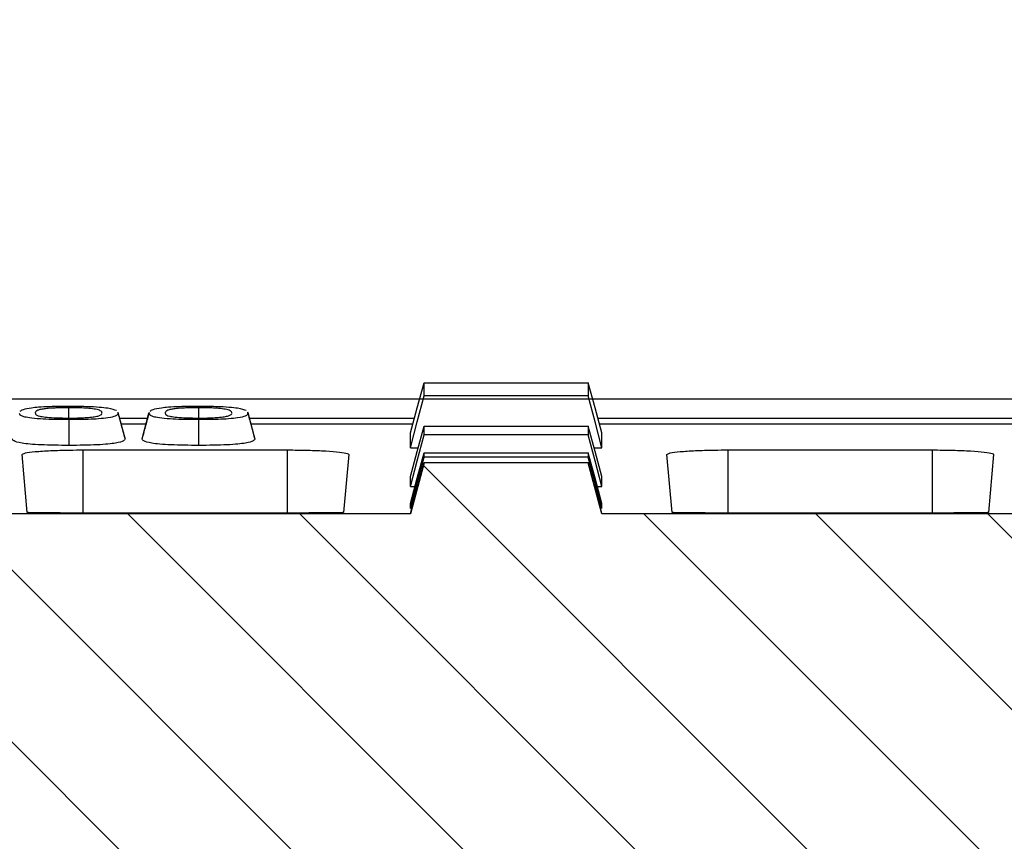
# Model space of a CAD drawing. Units: millimetres. Extents: x -3230 to 16300, y -13670 to 6842.
# Drawn here: x 14075 to 14153, y -858 to -794 of the extents above; entities that cross this region are included whole.
import ezdxf

# ---------------------------------------------------------------- set-up
doc = ezdxf.new("R2010")
doc.units = ezdxf.units.MM
doc.layers.add('Bauteil', color=7, linetype='Continuous')
doc.layers.add('dimensioning', color=7, linetype='Continuous')
doc.styles.add('Schlitzrinne Textstile', font='arial.ttf')
doc.dimstyles.new('Schlitzrinne Bemaßung', dxfattribs={"dimtxt": 35, "dimasz": 35, "dimexe": 20, "dimexo": 20, "dimgap": 0.09, "dimtad": 0, "dimtih": 1, "dimtoh": 1, "dimdec": 0, "dimlfac": 0.1, "dimzin": 0, "dimdsep": 46, "dimtxsty": 'Schlitzrinne Textstile', "dimblk": 'OBLIQUE', "dimblk1": 'OBLIQUE', "dimblk2": 'OBLIQUE', "dimcen": 0.09, "dimadec": 0, "dimazin": 0, "dimtfac": 1, "dimtdec": 4, "dimtofl": 0, "dimtmove": 0, "dimatfit": 3, "dimldrblk": 'OBLIQUE', "dimfxl": 1, "dimtolj": 1, "dimtzin": 0, "dimlwd": 5, "dimlwe": 5, "dimarcsym": 0})

# ---------------------------------------------------------------- blocks, each defined once
blk = doc.blocks.new('_Oblique')
at = {"color": 0, "linetype": 'ByBlock', "lineweight": -2}
blk.add_line((-0.5, -0.5), (0.5, 0.5), dxfattribs=at)
blk = doc.blocks.new('*D181')
at = {"layer": 'Defpoints', "color": 0, "transparency": 16777216}
for p in [(13537.907, -749.962), (13537.907, -843.596), (14537.907, -843.596)]:
    blk.add_point(p, dxfattribs=at)
at = {"layer": 'dimensioning', "color": 0, "lineweight": 5, "transparency": 16777216}
for p, q in [((13537.907, -823.596), (13537.907, -729.962)), ((14537.907, -823.596), (14537.907, -729.962)), ((13537.907, -749.962), (13985.021, -749.962)), ((14537.907, -749.962), (14090.794, -749.962))]:
    blk.add_line(p, q, dxfattribs=at)
at = {"layer": 'dimensioning', "color": 0, "lineweight": 5, "transparency": 16777216, "xscale": 40, "yscale": 40, "zscale": 40, "rotation": 180}
blk.add_blockref('_Oblique', (13537.907, -749.962), dxfattribs=at)
at = {"layer": 'dimensioning', "color": 0, "lineweight": 5, "transparency": 16777216, "xscale": 40, "yscale": 40, "zscale": 40}
blk.add_blockref('_Oblique', (14537.907, -749.962), dxfattribs=at)
at = {"layer": 'dimensioning', "color": 0, "transparency": 16777216, "insert": (14037.907, -749.962), "char_height": 50, "attachment_point": 5, "style": 'Schlitzrinne Textstile'}
blk.add_mtext('\\A1;100', dxfattribs=at)

msp = doc.modelspace()

# ---------------------------------------------------------------- hatches: boundary and pattern name
at = {"layer": 'Bauteil'}
h = msp.add_hatch(dxfattribs=at)
h.set_pattern_fill('ANSI31', color=256, style=0)
h.set_pattern_definition([(45, (10139.6806, -3179.0595), (-2.245064, 2.245064), [])])
h.paths.add_polyline_path([(13788.033, -898.596), (13823.524, -898.596), (13820.791, -883.096), (13799.364, -883.096, -0.404026), (13797.365, -881.166), (13796.053, -843.596), (13795.779, -843.596), (13789.954, -843.596)])
h.paths.add_polyline_path([(14252.29, -898.596), (14290.474, -898.596), (14288.553, -843.596), (14279.761, -843.596), (14278.449, -881.166, -0.404026), (14276.45, -883.096), (14270.715, -883.096), (14255.023, -883.096)])
h.paths.add_polyline_path([(14279.761, -843.596), (14288.553, -843.596), (14288.164, -832.451), (14280.15, -832.451)])
edge = h.paths.add_edge_path()
edge.add_line((14280.15, -832.451), (14288.164, -832.451))
edge.add_line((14288.164, -832.451), (14287.907, -825.096))
edge.add_line((14287.907, -825.096), (14273.899, -825.096))
edge.add_line((14273.899, -825.096), (14272.408, -825.096))
edge.add_spline(control_points=[(14272.408, -825.096), (14272.554, -825.097), (14272.814, -825.099), (14273.168, -825.109), (14273.469, -825.123), (14273.738, -825.141), (14273.972, -825.164), (14274.16, -825.189), (14274.297, -825.218), (14274.383, -825.247), (14274.393, -825.268), (14274.398, -825.278)], knot_values=[0, 0, 0, 0, 0.139256, 0.247412, 0.352501, 0.461517, 0.567416, 0.677145, 0.783743, 0.893408, 1, 1, 1, 1], degree=3, periodic=0)
edge.add_line((14274.398, -825.278), (14274.303, -827.083))
edge.add_line((14274.303, -827.083), (14281.407, -827.083))
edge.add_line((14281.407, -827.083), (14281.407, -828.33))
edge.add_line((14281.407, -828.33), (14274.238, -828.33))
edge.add_line((14274.238, -828.33), (14274.194, -829.158))
edge.add_spline(control_points=[(14274.194, -829.158), (14274.216, -829.172), (14274.259, -829.199), (14274.603, -829.236), (14275.11, -829.264), (14275.67, -829.278), (14276.039, -829.279), (14276.185, -829.28)], knot_values=[0, 0, 0, 0, 0.215929, 0.431908, 0.646668, 0.860104, 1, 1, 1, 1], degree=3, periodic=0)
edge.add_line((14276.185, -829.28), (14278.264, -829.28))
edge.add_spline(control_points=[(14278.264, -829.28), (14278.408, -829.281), (14278.777, -829.282), (14279.337, -829.296), (14279.846, -829.324), (14280.192, -829.36), (14280.235, -829.387), (14280.257, -829.4)], knot_values=[0, 0, 0, 0, 0.138661, 0.352471, 0.567648, 0.783844, 1, 1, 1, 1], degree=3, periodic=0)
edge.add_line((14280.257, -829.4), (14280.15, -832.451))
h.paths.add_polyline_path([(13789.954, -843.596), (13795.779, -843.596), (13796.053, -843.596), (13795.664, -832.451), (13790.343, -832.451)])
edge = h.paths.add_edge_path()
edge.add_spline(control_points=[(13795.558, -829.4), (13795.568, -829.391), (13795.592, -829.369), (13795.835, -829.335), (13796.285, -829.305), (13796.881, -829.284), (13797.328, -829.281), (13797.551, -829.28)], knot_values=[0, 0, 0, 0, 0.146511, 0.360656, 0.573834, 0.786918, 1, 1, 1, 1], degree=3, periodic=0)
edge.add_line((13797.551, -829.28), (13799.629, -829.28))
edge.add_spline(control_points=[(13799.629, -829.28), (13799.853, -829.279), (13800.299, -829.276), (13800.895, -829.255), (13801.344, -829.225), (13801.586, -829.19), (13801.61, -829.167), (13801.62, -829.158)], knot_values=[0, 0, 0, 0, 0.213222, 0.426459, 0.639478, 0.853203, 1, 1, 1, 1], degree=3, periodic=0)
edge.add_line((13801.62, -829.158), (13801.577, -828.33))
edge.add_line((13801.577, -828.33), (13794.407, -828.33))
edge.add_line((13794.407, -828.33), (13794.407, -827.083))
edge.add_line((13794.407, -827.083), (13801.511, -827.083))
edge.add_line((13801.511, -827.083), (13801.417, -825.278))
edge.add_spline(control_points=[(13801.417, -825.278), (13801.427, -825.264), (13801.451, -825.23), (13801.644, -825.189), (13801.836, -825.166), (13801.901, -825.159)], knot_values=[0.543517, 0.543517, 0.543517, 0.543517, 0.692174, 0.905686, 1, 1, 1, 1], degree=3, periodic=0)
edge.add_line((13801.894, -825.096), (13790.6, -825.096))
edge.add_line((13790.6, -825.096), (13790.343, -832.451))
edge.add_line((13790.343, -832.451), (13795.664, -832.451))
edge.add_line((13795.664, -832.451), (13795.558, -829.4))
at = {"layer": 'Bauteil', "linetype": 'Continuous', "lineweight": 18}
h = msp.add_hatch(dxfattribs=at)
h.set_pattern_fill('ANSI31', scale=3, angle=90, style=0)
h.set_pattern_definition([(135, (10139.681, -3179.0595), (-6.735192, -6.735192), [])])
edge = h.paths.add_edge_path(flags=0)
edge.add_line((14174.945, -883.096), (14270.715, -883.096))
edge.add_line((14270.715, -883.096), (14272.838, -842.588))
edge.add_line((14272.838, -842.588), (14276.715, -842.588))
edge.add_line((14276.715, -842.588), (14277.414, -832.588))
edge.add_line((14277.414, -832.588), (14272.78, -832.588))
edge.add_line((14272.78, -832.588), (14271.707, -828.586))
edge.add_spline(control_points=[(14271.707, -828.586), (14270.458, -828.584), (14269.209, -828.583), (14267.96, -828.582), (14266.685, -828.581), (14265.41, -828.581), (14264.135, -828.581), (14262.374, -828.582), (14260.613, -828.583), (14258.852, -828.586)], knot_values=[0.000077, 0.000077, 0.000077, 0.000077, 0.003825, 0.003825, 0.003825, 0.00765, 0.00765, 0.00765, 0.012933, 0.012933, 0.012933, 0.012933], weights=[1, 1, 1, 1, 1, 1, 1, 1, 1, 1], degree=3, periodic=0)
edge.add_line((14258.852, -828.586), (14257.78, -832.587))
edge.add_line((14257.78, -832.587), (14222.157, -832.588))
edge.add_line((14222.157, -832.588), (14221.085, -828.586))
edge.add_spline(control_points=[(14221.085, -828.586), (14219.836, -828.584), (14218.587, -828.583), (14217.337, -828.582), (14216.062, -828.581), (14214.787, -828.581), (14213.512, -828.581), (14211.751, -828.582), (14209.99, -828.583), (14208.229, -828.586)], knot_values=[0.000077, 0.000077, 0.000077, 0.000077, 0.003825, 0.003825, 0.003825, 0.00765, 0.00765, 0.00765, 0.012933, 0.012933, 0.012933, 0.012933], weights=[1, 1, 1, 1, 1, 1, 1, 1, 1, 1], degree=3, periodic=0)
edge.add_line((14208.229, -828.586), (14207.157, -832.587))
edge.add_line((14207.157, -832.587), (14171.594, -832.588))
edge.add_line((14171.594, -832.588), (14170.521, -828.586))
edge.add_spline(control_points=[(14170.521, -828.586), (14169.272, -828.584), (14168.023, -828.583), (14166.774, -828.582), (14165.499, -828.581), (14164.224, -828.581), (14162.949, -828.581), (14161.188, -828.582), (14159.427, -828.583), (14157.666, -828.586)], knot_values=[0.000077, 0.000077, 0.000077, 0.000077, 0.003825, 0.003825, 0.003825, 0.00765, 0.00765, 0.00765, 0.012933, 0.012933, 0.012933, 0.012933], weights=[1, 1, 1, 1, 1, 1, 1, 1, 1, 1], degree=3, periodic=0)
edge.add_line((14157.666, -828.586), (14156.594, -832.587))
edge.add_line((14156.594, -832.587), (14121.03, -832.588))
edge.add_line((14121.03, -832.588), (14119.958, -828.586))
edge.add_spline(control_points=[(14119.958, -828.586), (14118.709, -828.584), (14117.46, -828.583), (14116.21, -828.582), (14114.935, -828.581), (14113.66, -828.581), (14112.385, -828.581), (14110.624, -828.582), (14108.863, -828.583), (14107.102, -828.586)], knot_values=[0.000077, 0.000077, 0.000077, 0.000077, 0.003825, 0.003825, 0.003825, 0.00765, 0.00765, 0.00765, 0.012933, 0.012933, 0.012933, 0.012933], weights=[1, 1, 1, 1, 1, 1, 1, 1, 1, 1], degree=3, periodic=0)
edge.add_line((14107.102, -828.586), (14106.03, -832.587))
edge.add_line((14106.03, -832.587), (14070.467, -832.588))
edge.add_line((14070.467, -832.588), (14069.394, -828.586))
edge.add_spline(control_points=[(14069.394, -828.586), (14068.145, -828.584), (14066.896, -828.583), (14065.647, -828.582), (14064.372, -828.581), (14063.097, -828.581), (14061.822, -828.581), (14060.061, -828.582), (14058.3, -828.583), (14056.539, -828.586)], knot_values=[0.000077, 0.000077, 0.000077, 0.000077, 0.003825, 0.003825, 0.003825, 0.00765, 0.00765, 0.00765, 0.012933, 0.012933, 0.012933, 0.012933], weights=[1, 1, 1, 1, 1, 1, 1, 1, 1, 1], degree=3, periodic=0)
edge.add_line((14056.539, -828.586), (14055.467, -832.587))
edge.add_line((14055.467, -832.587), (14019.903, -832.588))
edge.add_line((14019.903, -832.588), (14018.831, -828.586))
edge.add_spline(control_points=[(14018.831, -828.586), (14017.582, -828.584), (14016.332, -828.583), (14015.083, -828.582), (14013.808, -828.581), (14012.533, -828.581), (14011.258, -828.581), (14009.497, -828.582), (14007.736, -828.583), (14005.975, -828.586)], knot_values=[0.000077, 0.000077, 0.000077, 0.000077, 0.003825, 0.003825, 0.003825, 0.00765, 0.00765, 0.00765, 0.012933, 0.012933, 0.012933, 0.012933], weights=[1, 1, 1, 1, 1, 1, 1, 1, 1, 1], degree=3, periodic=0)
edge.add_line((14005.975, -828.586), (14004.903, -832.587))
edge.add_line((14004.903, -832.587), (13969.339, -832.588))
edge.add_line((13969.339, -832.588), (13968.267, -828.586))
edge.add_spline(control_points=[(13968.267, -828.586), (13967.018, -828.584), (13965.769, -828.583), (13964.52, -828.582), (13963.245, -828.581), (13961.97, -828.581), (13960.695, -828.581), (13958.934, -828.582), (13957.173, -828.583), (13955.412, -828.586)], knot_values=[0.000077, 0.000077, 0.000077, 0.000077, 0.003825, 0.003825, 0.003825, 0.00765, 0.00765, 0.00765, 0.012933, 0.012933, 0.012933, 0.012933], weights=[1, 1, 1, 1, 1, 1, 1, 1, 1, 1], degree=3, periodic=0)
edge.add_line((13955.412, -828.586), (13954.339, -832.587))
edge.add_line((13954.339, -832.587), (13918.776, -832.588))
edge.add_line((13918.776, -832.588), (13917.704, -828.586))
edge.add_spline(control_points=[(13917.704, -828.586), (13916.454, -828.584), (13915.205, -828.583), (13913.956, -828.582), (13912.681, -828.581), (13911.406, -828.581), (13910.131, -828.581), (13908.37, -828.582), (13906.609, -828.583), (13904.848, -828.586)], knot_values=[0.000077, 0.000077, 0.000077, 0.000077, 0.003825, 0.003825, 0.003825, 0.00765, 0.00765, 0.00765, 0.012933, 0.012933, 0.012933, 0.012933], weights=[1, 1, 1, 1, 1, 1, 1, 1, 1, 1], degree=3, periodic=0)
edge.add_line((13904.848, -828.586), (13903.776, -832.587))
edge.add_line((13903.776, -832.587), (13868.212, -832.588))
edge.add_line((13868.212, -832.588), (13867.14, -828.586))
edge.add_spline(control_points=[(13867.14, -828.586), (13865.891, -828.584), (13864.642, -828.583), (13863.392, -828.582), (13862.117, -828.581), (13860.842, -828.581), (13859.567, -828.581), (13857.806, -828.582), (13856.045, -828.583), (13854.284, -828.586)], knot_values=[0.000077, 0.000077, 0.000077, 0.000077, 0.003825, 0.003825, 0.003825, 0.00765, 0.00765, 0.00765, 0.012933, 0.012933, 0.012933, 0.012933], weights=[1, 1, 1, 1, 1, 1, 1, 1, 1, 1], degree=3, periodic=0)
edge.add_line((13854.284, -828.586), (13853.212, -832.587))
edge.add_line((13853.212, -832.587), (13817.462, -832.588))
edge.add_line((13817.462, -832.588), (13816.39, -828.586))
edge.add_spline(control_points=[(13816.39, -828.586), (13815.141, -828.584), (13813.892, -828.583), (13812.642, -828.582), (13811.367, -828.581), (13810.092, -828.581), (13808.817, -828.581), (13807.056, -828.582), (13805.295, -828.583), (13803.534, -828.586)], knot_values=[0.000077, 0.000077, 0.000077, 0.000077, 0.003825, 0.003825, 0.003825, 0.00765, 0.00765, 0.00765, 0.012933, 0.012933, 0.012933, 0.012933], weights=[1, 1, 1, 1, 1, 1, 1, 1, 1, 1], degree=3, periodic=0)
edge.add_line((13803.534, -828.586), (13802.462, -832.587))
edge.add_line((13802.462, -832.587), (13798.4, -832.588))
edge.add_line((13798.4, -832.588), (13799.1, -842.588))
edge.add_line((13799.1, -842.588), (13802.976, -842.588))
edge.add_line((13802.976, -842.588), (13805.099, -883.096))
edge.add_line((13805.099, -883.096), (13900.87, -883.096))
edge.add_arc((13900.87, -888.096), 5, 3, 90, ccw=False)
edge.add_line((13905.863, -887.835), (13907.135, -912.114))
edge.add_arc((13907.634, -912.088), 0.5, 183, 270)
edge.add_line((13907.634, -912.588), (13915.68, -912.588))
edge.add_arc((13915.68, -912.088), 0.5, 270, 357)
edge.add_line((13916.179, -912.114), (13917.452, -887.835))
edge.add_arc((13922.445, -888.096), 5, 90, 177, ccw=False)
edge.add_line((13922.445, -883.096), (13951.37, -883.096))
edge.add_arc((13951.37, -888.096), 5, 3, 90, ccw=False)
edge.add_line((13956.363, -887.835), (13957.635, -912.114))
edge.add_arc((13958.134, -912.088), 0.5, 183, 270)
edge.add_line((13958.134, -912.588), (13966.18, -912.588))
edge.add_arc((13966.18, -912.088), 0.5, 270, 357)
edge.add_line((13966.679, -912.114), (13967.952, -887.835))
edge.add_arc((13972.945, -888.096), 5, 90, 177, ccw=False)
edge.add_line((13972.945, -883.096), (14001.345, -883.096))
edge.add_arc((14001.345, -888.096), 5, 3, 90, ccw=False)
edge.add_line((14006.339, -887.835), (14008.135, -922.114))
edge.add_arc((14008.634, -922.088), 0.5, 183, 270)
edge.add_line((14008.634, -922.588), (14016.68, -922.588))
edge.add_arc((14016.68, -922.088), 0.5, 270, 357)
edge.add_line((14017.179, -922.114), (14018.976, -887.835))
edge.add_arc((14023.969, -888.096), 5, 90, 177, ccw=False)
edge.add_line((14023.969, -883.096), (14051.845, -883.096))
edge.add_arc((14051.845, -888.096), 5, 3, 90, ccw=False)
edge.add_line((14056.839, -887.835), (14058.635, -922.114))
edge.add_arc((14059.134, -922.088), 0.5, 183, 270)
edge.add_line((14059.134, -922.588), (14067.18, -922.588))
edge.add_arc((14067.18, -922.088), 0.5, 270, 357)
edge.add_line((14067.679, -922.114), (14069.476, -887.835))
edge.add_arc((14074.469, -888.096), 5, 90, 177, ccw=False)
edge.add_line((14074.469, -883.096), (14102.87, -883.096))
edge.add_arc((14102.87, -888.096), 5, 3, 90, ccw=False)
edge.add_line((14107.863, -887.835), (14109.135, -912.114))
edge.add_arc((14109.634, -912.088), 0.5, 183, 270)
edge.add_line((14109.634, -912.588), (14117.68, -912.588))
edge.add_arc((14117.68, -912.088), 0.5, 270, 357)
edge.add_line((14118.179, -912.114), (14119.452, -887.835))
edge.add_arc((14124.445, -888.096), 5, 90, 177, ccw=False)
edge.add_line((14124.445, -883.096), (14153.37, -883.096))
edge.add_arc((14153.37, -888.096), 5, 3, 90, ccw=False)
edge.add_line((14158.363, -887.835), (14159.635, -912.114))
edge.add_arc((14160.134, -912.088), 0.5, 183, 270)
edge.add_line((14160.134, -912.588), (14168.18, -912.588))
edge.add_arc((14168.18, -912.088), 0.5, 270, 357)
edge.add_line((14168.679, -912.114), (14169.952, -887.835))
edge.add_arc((14174.945, -888.096), 5, 90, 177, ccw=False)

# ---------------------------------------------------------------- linework, layer by layer
at = {"layer": 'Bauteil'}
msp.add_line((14527.907, -823.596), (13547.907, -823.596), dxfattribs=at)
at = {"layer": 'Bauteil', "color": 7, "linetype": 'Continuous', "lineweight": 25}
for p, q in [((14079.287, -825.086), (14079.287, -824.275)), ((14083.148, -824.689), (14083.115, -824.645)), ((14083.685, -826.691), (14083.148, -824.689)), ((14085.018, -826.701), (14085.554, -824.699)), ((14085.577, -824.654), (14085.554, -824.699)), ((14089.453, -825.086), (14089.454, -824.275)), ((14093.315, -824.689), (14093.281, -824.645)), ((14093.851, -826.691), (14093.315, -824.689)), ((14083.262, -825.096), (14085.443, -825.096)), ((14083.38, -825.536), (14085.325, -825.536)), ((14093.429, -825.096), (14106.344, -825.096)), ((14093.547, -825.536), (14106.223, -825.536)), ((14120.717, -825.096), (14156.907, -825.096)), ((14120.837, -825.536), (14156.786, -825.536)), ((14106.03, -826.311), (14106.03, -826.24)), ((14106.03, -827.366), (14106.03, -826.311)), ((14121.03, -826.311), (14121.03, -826.24)), ((14121.03, -827.366), (14121.03, -826.311)), ((14076.015, -832.483), (14075.617, -827.936)), ((14080.407, -827.584), (14096.407, -827.584)), ((14101.197, -827.936), (14100.799, -832.483)), ((14106.03, -827.43), (14106.03, -827.366)), ((14106.03, -827.43), (14106.64, -827.43)), ((14120.42, -827.43), (14121.03, -827.43)), ((14121.03, -827.43), (14121.03, -827.366)), ((14126.515, -832.483), (14126.117, -827.936)), ((14130.907, -827.584), (14146.907, -827.584)), ((14151.697, -827.936), (14151.299, -832.483)), ((14107.102, -828.586), (14106.03, -832.587)), ((14121.03, -832.587), (14119.958, -828.586)), ((14106.03, -829.72), (14106.03, -829.672)), ((14106.03, -830.418), (14106.03, -829.72)), ((14121.03, -829.72), (14121.03, -829.672)), ((14121.03, -830.418), (14121.03, -829.72)), ((14106.03, -830.459), (14106.03, -830.418)), ((14106.03, -830.459), (14106.389, -830.459)), ((14120.672, -830.459), (14121.03, -830.459)), ((14121.03, -830.459), (14121.03, -830.418)), ((14106.03, -831.811), (14106.03, -831.786)), ((14106.03, -832.151), (14106.03, -831.811)), ((14121.03, -831.811), (14121.03, -831.786)), ((14121.03, -832.151), (14121.03, -831.811)), ((14106.03, -832.588), (14070.467, -832.588)), ((14096.407, -832.525), (14080.407, -832.525)), ((14106.03, -832.17), (14106.03, -832.151)), ((14106.03, -832.588), (14106.03, -832.576)), ((14121.03, -832.17), (14121.03, -832.151)), ((14121.03, -832.588), (14121.03, -832.576)), ((14156.594, -832.588), (14121.03, -832.588)), ((14146.907, -832.525), (14130.907, -832.525))]:
    msp.add_line(p, q, dxfattribs=at)
at = {"layer": 'Bauteil', "color": 8, "linetype": 'Continuous', "lineweight": 25}
for p, q in [((14080.407, -832.525), (14080.407, -827.584)), ((14096.407, -832.525), (14096.407, -827.584)), ((14130.907, -832.525), (14130.907, -827.584)), ((14146.907, -832.525), (14146.907, -827.584))]:
    msp.add_line(p, q, dxfattribs=at)
at = {"layer": 'Bauteil', "color": 7, "linetype": 'Continuous', "lineweight": 25, "flags": 128}
for points in [[(14106.03, -826.24), (14106.566, -824.283), (14107.102, -822.327)], [(14121.03, -826.24), (14120.494, -824.283), (14119.958, -822.327)], [(14106.03, -827.43), (14106.566, -825.389), (14107.102, -823.347)], [(14121.03, -827.43), (14120.494, -825.389), (14119.958, -823.347)], [(14079.297, -827.228), (14079.296, -826.206), (14079.296, -825.185)], [(14089.463, -827.228), (14089.463, -826.206), (14089.463, -825.185)], [(14106.03, -829.672), (14106.566, -827.701), (14107.102, -825.731)], [(14121.03, -829.672), (14120.494, -827.701), (14119.958, -825.731)], [(14106.03, -830.459), (14106.566, -828.432), (14107.102, -826.406)], [(14121.03, -830.459), (14120.494, -828.432), (14119.958, -826.406)], [(14106.03, -831.786), (14106.566, -829.802), (14107.102, -827.817)], [(14121.03, -831.786), (14120.494, -829.802), (14119.958, -827.817)], [(14106.03, -832.17), (14106.566, -830.158), (14107.102, -828.146)], [(14106.03, -832.572), (14106.566, -830.574), (14107.102, -828.576)], [(14121.03, -832.17), (14120.494, -830.158), (14119.958, -828.146)], [(14121.03, -832.572), (14120.494, -830.574), (14119.958, -828.576)]]:
    msp.add_lwpolyline(points, dxfattribs=at)
at = {"layer": 'Bauteil', "color": 7, "linetype": 'Continuous', "lineweight": 25}
for points, knots in [([(14107.102, -822.327), (14108.768, -822.326), (14111.744, -822.326), (14116.029, -822.326), (14118.648, -822.326), (14119.958, -822.327)], [0, 0, 0, 0, 0.3887788, 0.6943894, 1, 1, 1, 1]), ([(14107.102, -823.347), (14107.102, -823.245), (14107.103, -823.041), (14107.103, -822.702), (14107.102, -822.46), (14107.102, -822.327)], [0, 0, 0, 0, 0.3095361, 0.6190723, 1, 1, 1, 1]), ([(14119.958, -822.327), (14119.958, -822.435), (14119.958, -822.653), (14119.958, -822.994), (14119.958, -823.221), (14119.958, -823.347)], [0, 0, 0, 0, 0.309536, 0.619072, 1, 1, 1, 1]), ([(14119.958, -823.347), (14118.292, -823.346), (14115.316, -823.346), (14111.031, -823.346), (14108.412, -823.346), (14107.102, -823.347)], [0, 0, 0, 0, 0.3887765, 0.6943883, 1, 1, 1, 1]), ([(14079.226, -824.172), (14078.736, -824.176), (14077.884, -824.183), (14076.925, -824.238), (14076.539, -824.28), (14076.369, -824.299)], [0, 0, 0, 0, 0.431809, 0.750317, 1, 1, 1, 1]), ([(14083.008, -824.504), (14082.849, -824.442), (14082.612, -824.348), (14081.7, -824.242), (14080.748, -824.19), (14079.876, -824.174), (14079.379, -824.172), (14079.226, -824.172)], [0, 0, 0, 0, 0.379174, 0.566314, 0.755078, 0.924717, 1, 1, 1, 1]), ([(14089.393, -824.172), (14088.903, -824.176), (14088.05, -824.183), (14087.091, -824.238), (14086.706, -824.28), (14086.536, -824.299)], [0, 0, 0, 0, 0.431809, 0.750317, 1, 1, 1, 1]), ([(14093.175, -824.504), (14093.016, -824.442), (14092.779, -824.348), (14091.867, -824.242), (14090.915, -824.19), (14090.043, -824.174), (14089.546, -824.172), (14089.393, -824.172)], [0, 0, 0, 0, 0.379174, 0.566314, 0.755078, 0.924717, 1, 1, 1, 1]), ([(14075.388, -824.699), (14075.397, -824.742), (14075.415, -824.829), (14075.639, -824.948), (14076.156, -825.052), (14076.922, -825.129), (14077.92, -825.173), (14078.718, -825.183), (14079.176, -825.184), (14079.296, -825.185)], [0, 0, 0, 0, 0.195772, 0.390731, 0.549941, 0.710452, 0.833557, 0.956213, 1, 1, 1, 1]), ([(14076.369, -824.299), (14076.111, -824.344), (14075.622, -824.43), (14075.508, -824.523), (14075.454, -824.567)], [0, 0, 0, 0, 0.526976, 1, 1, 1, 1]), ([(14079.287, -824.275), (14079.168, -824.276), (14078.818, -824.279), (14078.346, -824.29), (14077.938, -824.311), (14077.572, -824.338), (14077.291, -824.373), (14077.027, -824.422), (14076.839, -824.478), (14076.723, -824.546), (14076.659, -824.62), (14076.652, -824.671), (14076.648, -824.7)], [0, 0, 0, 0, 0.055284, 0.161953, 0.220531, 0.275368, 0.385951, 0.450225, 0.579037, 0.70758, 0.835973, 1, 1, 1, 1]), ([(14076.662, -824.734), (14076.668, -824.754), (14076.687, -824.824), (14076.844, -824.92), (14077.396, -825.01), (14078.024, -825.061), (14078.709, -825.082), (14079.103, -825.085), (14079.264, -825.086)], [0, 0, 0, 0, 0.132154, 0.457603, 0.624757, 0.792748, 0.915544, 1, 1, 1, 1]), ([(14081.888, -824.688), (14081.882, -824.655), (14081.872, -824.595), (14081.747, -824.498), (14081.492, -824.406), (14080.921, -824.336), (14080.328, -824.294), (14079.759, -824.28), (14079.409, -824.276), (14079.287, -824.275)], [0, 0, 0, 0, 0.191466, 0.35243, 0.576139, 0.724297, 0.832423, 0.941425, 1, 1, 1, 1]), ([(14079.296, -825.185), (14079.816, -825.182), (14080.663, -825.177), (14081.719, -825.122), (14082.506, -825.034), (14083.095, -824.886), (14083.128, -824.762), (14083.148, -824.689)], [0, 0, 0, 0, 0.184175, 0.300269, 0.444027, 0.67494, 1, 1, 1, 1]), ([(14081.173, -824.996), (14081.311, -824.973), (14081.603, -824.925), (14081.776, -824.846), (14081.866, -824.778), (14081.874, -824.738), (14081.876, -824.725)], [0, 0, 0, 0, 0.2730485, 0.5758192, 0.8610793, 1, 1, 1, 1]), ([(14083.68, -826.658), (14083.59, -826.32), (14083.409, -825.645), (14083.228, -824.97), (14083.138, -824.632)], [0, 0, 0, 0, 0.500299, 1, 1, 1, 1]), ([(14085.565, -824.642), (14085.474, -824.982), (14085.293, -825.657), (14085.112, -826.332), (14085.022, -826.667)], [0, 0, 0, 0, 0.503981, 1, 1, 1, 1]), ([(14085.554, -824.699), (14085.563, -824.742), (14085.582, -824.829), (14085.806, -824.948), (14086.323, -825.052), (14087.089, -825.129), (14088.087, -825.173), (14088.884, -825.183), (14089.343, -825.184), (14089.463, -825.185)], [0, 0, 0, 0, 0.195772, 0.390731, 0.549941, 0.710452, 0.833557, 0.956213, 1, 1, 1, 1]), ([(14086.536, -824.299), (14086.278, -824.344), (14085.789, -824.43), (14085.675, -824.523), (14085.621, -824.567)], [0, 0, 0, 0, 0.5269759, 1, 1, 1, 1]), ([(14089.454, -824.275), (14089.335, -824.276), (14088.985, -824.279), (14088.513, -824.29), (14088.104, -824.311), (14087.739, -824.338), (14087.458, -824.373), (14087.194, -824.422), (14087.005, -824.478), (14086.89, -824.546), (14086.826, -824.62), (14086.819, -824.671), (14086.815, -824.7)], [0, 0, 0, 0, 0.055286, 0.161955, 0.220532, 0.275369, 0.385952, 0.450226, 0.579039, 0.707582, 0.835976, 1, 1, 1, 1]), ([(14086.829, -824.734), (14086.834, -824.754), (14086.854, -824.824), (14087.011, -824.92), (14087.563, -825.01), (14088.192, -825.061), (14088.876, -825.082), (14089.271, -825.085), (14089.431, -825.086)], [0, 0, 0, 0, 0.132475, 0.45758, 0.624832, 0.792923, 0.915775, 1, 1, 1, 1]), ([(14092.055, -824.688), (14092.049, -824.655), (14092.039, -824.595), (14091.914, -824.498), (14091.659, -824.406), (14091.088, -824.336), (14090.495, -824.294), (14089.926, -824.28), (14089.576, -824.276), (14089.454, -824.275)], [0, 0, 0, 0, 0.1912004, 0.3523283, 0.5760987, 0.724252, 0.832393, 0.9414103, 1, 1, 1, 1]), ([(14089.463, -825.185), (14089.983, -825.182), (14090.83, -825.177), (14091.885, -825.122), (14092.673, -825.034), (14093.261, -824.886), (14093.295, -824.762), (14093.315, -824.689)], [0, 0, 0, 0, 0.184175, 0.300269, 0.444027, 0.67494, 1, 1, 1, 1]), ([(14091.339, -824.996), (14091.478, -824.973), (14091.769, -824.925), (14091.943, -824.846), (14092.033, -824.778), (14092.041, -824.738), (14092.043, -824.725)], [0, 0, 0, 0, 0.273045, 0.575816, 0.861322, 1, 1, 1, 1]), ([(14093.847, -826.658), (14093.757, -826.32), (14093.576, -825.645), (14093.395, -824.97), (14093.304, -824.632)], [0, 0, 0, 0, 0.500299, 1, 1, 1, 1]), ([(14079.264, -825.086), (14079.444, -825.086), (14079.854, -825.084), (14080.441, -825.062), (14080.89, -825.03), (14081.092, -825.006), (14081.173, -824.996)], [0, 0, 0, 0, 0.229448, 0.523949, 0.808616, 1, 1, 1, 1]), ([(14089.431, -825.086), (14089.611, -825.086), (14090.021, -825.084), (14090.608, -825.062), (14091.057, -825.03), (14091.258, -825.006), (14091.339, -824.996)], [0, 0, 0, 0, 0.229448, 0.523949, 0.808616, 1, 1, 1, 1]), ([(14107.102, -825.731), (14108.768, -825.731), (14111.744, -825.73), (14116.029, -825.73), (14118.648, -825.731), (14119.958, -825.731)], [0, 0, 0, 0, 0.38877, 0.694385, 1, 1, 1, 1]), ([(14107.102, -826.406), (14107.102, -826.298), (14107.103, -826.083), (14107.102, -825.848), (14107.102, -825.731)], [0, 0, 0, 0, 0.499998, 1, 1, 1, 1]), ([(14119.958, -825.731), (14119.958, -825.848), (14119.958, -826.083), (14119.958, -826.298), (14119.958, -826.406)], [0, 0, 0, 0, 0.499998, 1, 1, 1, 1]), ([(14119.958, -826.406), (14118.292, -826.405), (14115.316, -826.404), (14111.031, -826.405), (14108.412, -826.405), (14107.102, -826.406)], [0, 0, 0, 0, 0.388769, 0.694384, 1, 1, 1, 1]), ([(14079.297, -827.228), (14078.915, -827.226), (14078.153, -827.223), (14077.075, -827.189), (14076.202, -827.131), (14075.381, -827.03), (14074.902, -826.883), (14074.868, -826.762), (14074.851, -826.701)], [0, 0, 0, 0, 0.125095, 0.250119, 0.375115, 0.500187, 0.749646, 1, 1, 1, 1]), ([(14083.685, -826.691), (14083.668, -826.752), (14083.634, -826.875), (14083.163, -827.023), (14082.383, -827.126), (14081.534, -827.188), (14080.448, -827.223), (14079.68, -827.226), (14079.297, -827.228)], [0, 0, 0, 0, 0.250334, 0.499919, 0.625028, 0.749946, 0.87493, 1, 1, 1, 1]), ([(14089.463, -827.228), (14089.082, -827.226), (14088.32, -827.223), (14087.242, -827.189), (14086.369, -827.131), (14085.548, -827.03), (14085.069, -826.883), (14085.035, -826.762), (14085.018, -826.701)], [0, 0, 0, 0, 0.125095, 0.250119, 0.375115, 0.500187, 0.749646, 1, 1, 1, 1]), ([(14093.851, -826.691), (14093.834, -826.752), (14093.801, -826.875), (14093.329, -827.023), (14092.55, -827.126), (14091.7, -827.188), (14090.615, -827.223), (14089.847, -827.226), (14089.463, -827.228)], [0, 0, 0, 0, 0.250334, 0.499919, 0.625028, 0.749946, 0.87493, 1, 1, 1, 1]), ([(14075.617, -827.936), (14075.667, -827.897), (14075.767, -827.819), (14076.587, -827.714), (14077.8, -827.633), (14079.152, -827.59), (14080.049, -827.586), (14080.407, -827.584)], [0, 0, 0, 0, 0.214579, 0.429193, 0.643541, 0.857326, 1, 1, 1, 1]), ([(14096.407, -827.584), (14096.945, -827.588), (14098.019, -827.596), (14099.452, -827.656), (14100.535, -827.745), (14101.118, -827.844), (14101.175, -827.909), (14101.197, -827.936)], [0, 0, 0, 0, 0.2130369, 0.4260901, 0.6394494, 0.8533903, 1, 1, 1, 1]), ([(14107.102, -827.817), (14108.768, -827.816), (14111.744, -827.816), (14116.029, -827.816), (14118.648, -827.816), (14119.958, -827.817)], [0, 0, 0, 0, 0.388765, 0.694382, 1, 1, 1, 1]), ([(14107.102, -828.146), (14107.102, -828.096), (14107.103, -827.996), (14107.102, -827.877), (14107.102, -827.817)], [0, 0, 0, 0, 0.499998, 1, 1, 1, 1]), ([(14119.958, -827.817), (14119.958, -827.877), (14119.958, -827.996), (14119.958, -828.096), (14119.958, -828.146)], [0, 0, 0, 0, 0.499998, 1, 1, 1, 1]), ([(14126.117, -827.936), (14126.167, -827.897), (14126.267, -827.819), (14127.087, -827.714), (14128.3, -827.633), (14129.652, -827.59), (14130.549, -827.586), (14130.907, -827.584)], [0, 0, 0, 0, 0.214579, 0.429193, 0.643541, 0.857326, 1, 1, 1, 1]), ([(14146.907, -827.584), (14147.445, -827.588), (14148.519, -827.596), (14149.952, -827.656), (14151.035, -827.745), (14151.618, -827.844), (14151.675, -827.909), (14151.697, -827.936)], [0, 0, 0, 0, 0.213037, 0.42609, 0.639449, 0.85339, 1, 1, 1, 1]), ([(14119.958, -828.146), (14118.292, -828.145), (14115.316, -828.144), (14111.031, -828.144), (14108.412, -828.145), (14107.102, -828.146)], [0, 0, 0, 0, 0.3887642, 0.6943821, 1, 1, 1, 1]), ([(14107.102, -828.576), (14108.768, -828.575), (14111.744, -828.575), (14116.029, -828.575), (14118.648, -828.575), (14119.958, -828.576)], [0, 0, 0, 0, 0.388763, 0.6943815, 1, 1, 1, 1]), ([(14119.958, -828.586), (14118.709, -828.584), (14116.185, -828.581), (14111.899, -828.58), (14108.863, -828.584), (14107.102, -828.586)], [0, 0, 0, 0, 0.291513, 0.589051, 1, 1, 1, 1]), ([(14080.407, -832.525), (14079.914, -832.524), (14078.926, -832.524), (14077.61, -832.517), (14076.617, -832.507), (14076.091, -832.495), (14076.036, -832.487), (14076.015, -832.483)], [0, 0, 0, 0, 0.214753, 0.429533, 0.644328, 0.859152, 1, 1, 1, 1]), ([(14100.799, -832.483), (14100.75, -832.488), (14100.652, -832.499), (14099.894, -832.511), (14098.778, -832.52), (14097.544, -832.524), (14096.73, -832.525), (14096.407, -832.525)], [0, 0, 0, 0, 0.214836, 0.429701, 0.644547, 0.859362, 1, 1, 1, 1]), ([(14130.907, -832.525), (14130.414, -832.524), (14129.426, -832.524), (14128.11, -832.517), (14127.117, -832.507), (14126.591, -832.495), (14126.536, -832.487), (14126.515, -832.483)], [0, 0, 0, 0, 0.2147525, 0.4295333, 0.6443282, 0.859152, 1, 1, 1, 1]), ([(14151.299, -832.483), (14151.25, -832.488), (14151.152, -832.499), (14150.394, -832.511), (14149.278, -832.52), (14148.044, -832.524), (14147.23, -832.525), (14146.907, -832.525)], [0, 0, 0, 0, 0.214836, 0.429701, 0.644547, 0.859362, 1, 1, 1, 1])]:
    msp.add_open_spline(points, degree=3, knots=knots, dxfattribs=at)

# ---------------------------------------------------------------- dimensions: what is measured, and where the dimension line sits
at = {"layer": 'dimensioning', "color": 5}
dim = msp.add_linear_dim(base=(13537.907, -749.962), p1=(14537.907, -843.596), p2=(13537.907, -843.596), dimstyle='Schlitzrinne Bemaßung', override={"dimtxt": 50, "dimasz": 40, "dimsah": 1}, dxfattribs=at)
dim.commit()
dim.dimension.update_dxf_attribs({"geometry": '*D181', "text_midpoint": (14037.907, -749.962)})

doc.saveas('drawing.dxf')
